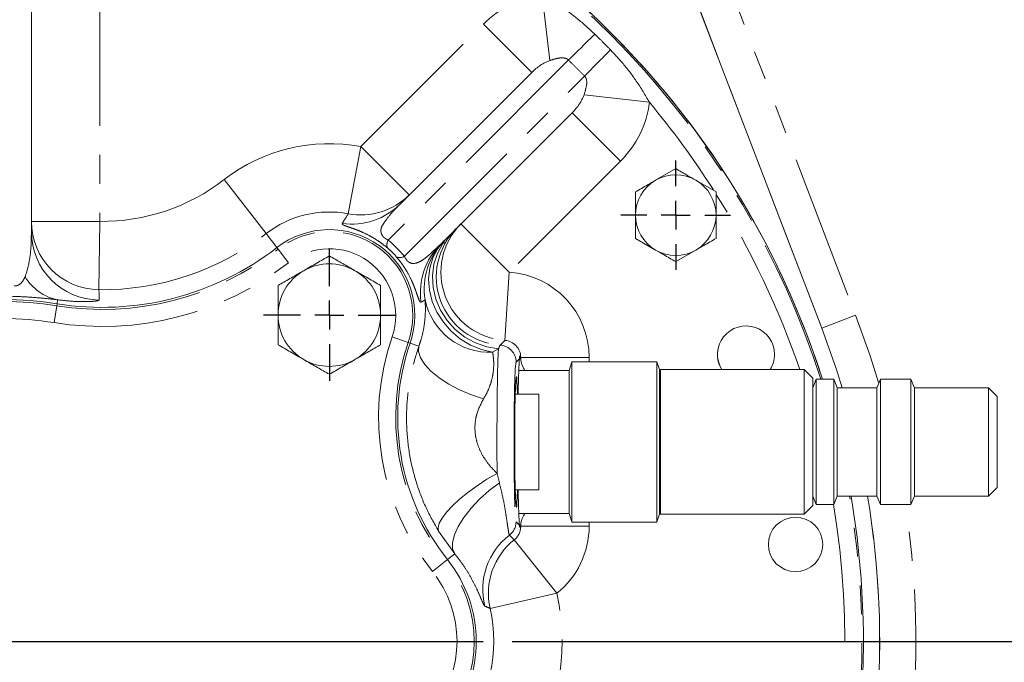
# Model space of a CAD drawing. Units: millimetres. Extents: x 11 to 1180, y 5 to 832.
# Drawn here: x 597 to 640, y 345 to 373 of the extents above; entities that cross this region are included whole.
import ezdxf

# ---------------------------------------------------------------- set-up
doc = ezdxf.new("R2010")
doc.units = ezdxf.units.MM
doc.linetypes.add('PHANTOM', pattern=[12.7, 6.35, -1.27, 1.27, -1.27, 1.27, -1.27])
doc.layers.add('SLD-0', color=7, linetype='Continuous')
doc.styles.add('SLDTEXTSTYLE0', font='TXT', dxfattribs={"width": 0.605})
doc.dimstyles.new('SLDDIMSTYLE2', dxfattribs={"dimtxt": 3, "dimasz": 3.81, "dimexe": 0, "dimexo": 0.0625, "dimgap": 0.75, "dimtad": 0, "dimdec": 1, "dimlfac": 4, "dimrnd": 1e-09, "dimzin": 12, "dimdsep": 46, "dimtxsty": 'SLDTEXTSTYLE0', "dimsah": 1, "dimcen": 0.09, "dimadec": 0, "dimazin": 0, "dimtfac": 1, "dimtdec": 3, "dimtofl": 0, "dimtmove": 0, "dimatfit": 3, "dimfxl": 0, "dimfrac": 2, "dimtolj": 1, "dimtzin": 12, "dimarcsym": 0})

# ---------------------------------------------------------------- blocks, each defined once
blk = doc.blocks.new('*D22')
at = {"layer": 'SLD-0'}
for p, q in [((618.437, 345.448), (786.848, 345.448)), ((783.673, 345.448), (783.673, 269.448)), ((783.673, 179.967), (783.673, 255.968)), ((645.007, 179.967), (786.848, 179.967))]:
    blk.add_line(p, q, dxfattribs=at)
for points in [[(783.673, 345.448), (783.087, 341.638), (784.259, 341.638)], [(783.673, 179.967), (784.259, 183.777), (783.087, 183.777)]]:
    blk.add_solid(points, dxfattribs=at)
at = {"layer": 'SLD-0', "insert": (782.107, 257.555), "char_height": 3, "attachment_point": 1, "rotation": 90, "style": 'SLDTEXTSTYLE0'}
blk.add_mtext('661.9', dxfattribs=at)
blk = doc.blocks.new('*D23')
at = {"layer": 'SLD-0'}
for p, q in [((563.633, 424.228), (759.744, 424.228)), ((756.569, 424.228), (756.569, 391.579)), ((756.569, 345.448), (756.569, 378.098)), ((618.437, 345.448), (759.744, 345.448))]:
    blk.add_line(p, q, dxfattribs=at)
for points in [[(756.569, 424.228), (755.983, 420.418), (757.155, 420.418)], [(756.569, 345.448), (757.155, 349.258), (755.983, 349.258)]]:
    blk.add_solid(points, dxfattribs=at)
at = {"layer": 'SLD-0', "insert": (755.004, 379.685), "char_height": 3, "attachment_point": 1, "rotation": 90, "style": 'SLDTEXTSTYLE0'}
blk.add_mtext('315.1', dxfattribs=at)
blk = doc.blocks.new('*D24')
at = {"layer": 'SLD-0'}
for p, q in [((620.546, 447.353), (771.75, 447.353)), ((768.575, 447.353), (768.575, 403.141)), ((768.575, 345.448), (768.575, 389.661)), ((618.437, 345.448), (771.75, 345.448))]:
    blk.add_line(p, q, dxfattribs=at)
for points in [[(768.575, 447.353), (767.989, 443.543), (769.161, 443.543)], [(768.575, 345.448), (769.161, 349.258), (767.989, 349.258)]]:
    blk.add_solid(points, dxfattribs=at)
at = {"layer": 'SLD-0', "insert": (767.009, 391.248), "char_height": 3, "attachment_point": 1, "rotation": 90, "style": 'SLDTEXTSTYLE0'}
blk.add_mtext('407.6', dxfattribs=at)
blk = doc.blocks.new('*D26')
at = {"layer": 'SLD-0'}
for p, q in [((618.437, 345.448), (774.873, 345.448)), ((771.698, 345.448), (771.698, 310.006)), ((771.698, 261.082), (771.698, 296.525)), ((635.356, 261.082), (774.873, 261.082))]:
    blk.add_line(p, q, dxfattribs=at)
for points in [[(771.698, 345.448), (771.112, 341.638), (772.284, 341.638)], [(771.698, 261.082), (772.284, 264.892), (771.112, 264.892)]]:
    blk.add_solid(points, dxfattribs=at)
at = {"layer": 'SLD-0', "insert": (770.133, 298.112), "char_height": 3, "attachment_point": 1, "rotation": 90, "style": 'SLDTEXTSTYLE0'}
blk.add_mtext('337.5', dxfattribs=at)
blk = doc.blocks.new('SW_CENTERMARKSYMBOL_32')
at = {"layer": 'SLD-0', "color": 0}
for p, q in [((0, 1.27), (0, 2.885)), ((0, 0), (0, 0.635)), ((-1.27, 0), (-2.885, 0)), ((0, 0), (-0.635, 0)), ((0, 0), (0, -0.635)), ((0, 0), (0.635, 0)), ((1.27, 0), (2.885, 0)), ((0, -1.27), (0, -2.885))]:
    blk.add_line(p, q, dxfattribs=at)
blk = doc.blocks.new('SW_CENTERMARKSYMBOL_35')
at = {"layer": 'SLD-0', "color": 0}
for p, q in [((0, 1.27), (0, 2.402)), ((0, 0), (0, 0.635)), ((-1.27, 0), (-2.402, 0)), ((0, 0), (-0.635, 0)), ((0, 0), (0, -0.635)), ((0, 0), (0.635, 0)), ((1.27, 0), (2.402, 0)), ((0, -1.27), (0, -2.402))]:
    blk.add_line(p, q, dxfattribs=at)

msp = doc.modelspace()

# ---------------------------------------------------------------- linework, layer by layer
at = {"color": 8, "linetype": 'PHANTOM', "lineweight": 0}
for p, q in [((626.34792051, 378.43333285), (633.49625784, 359.75564246)), ((632.01414053, 359.1884056), (624.8658032, 377.86609599)), ((600.36318521, 374.41151391), (600.36318521, 363.87438217)), ((620.08564745, 370.92552962), (619.76005809, 373.79030329)), ((611.80916282, 367.15475509), (617.177164, 372.52275627)), ((619.29848435, 370.40143593), (617.177164, 372.52275627)), ((620.90975761, 370.95204902), (613.00906953, 363.05136094)), ((613.71617631, 362.34425416), (621.61686439, 370.24494224)), ((621.59034499, 369.42083208), (624.45511866, 369.09524272)), ((621.0662513, 368.63366897), (623.18757164, 366.51234863)), ((611.25759433, 364.20694148), (611.80916282, 367.15475509)), ((613.93048317, 365.03343475), (611.80916282, 367.15475509)), ((623.18757164, 366.51234863), (618.31613846, 361.64091545)), ((607.65360655, 363.33511182), (605.81567593, 365.70488901)), ((597.36318521, 363.87438217), (600.36318521, 363.87438217)), ((600.36318521, 363.87438217), (600.3275768, 360.8756216)), ((616.19481812, 363.76223579), (618.31613846, 361.64091545)), ((608.1274844, 362.72410675), (607.65360655, 363.33511182)), ((608.18237134, 362.65333704), (608.1274844, 362.72410675)), ((608.64165713, 362.06114657), (608.18237134, 362.65333704)), ((618.31613846, 361.64091545), (618.11677592, 358.64871392)), ((598.48789238, 360.25920255), (598.51567847, 360.43250184)), ((598.35507004, 359.43080167), (598.47371386, 360.17077237)), ((598.47371386, 360.17077237), (598.48789238, 360.25920255)), ((632.01414053, 359.1884056), (633.49625784, 359.75564246)), ((632.01312424, 359.18801664), (632.01414053, 359.1884056)), ((613.17732294, 358.81085983), (613.88571321, 358.56628627)), ((613.88571321, 358.56628627), (613.97036937, 358.53705851)), ((613.97036937, 358.53705851), (614.3530814, 358.4049262)), ((617.84047954, 358.28240686), (617.58603865, 358.13325186)), ((618.11677592, 358.64871392), (617.91328285, 358.44522085)), ((618.76106876, 357.84505402), (618.61318521, 357.69717047)), ((618.8165132, 357.90049847), (618.80651287, 357.89049813)), ((618.8165132, 357.78955295), (618.8165132, 357.90049847)), ((618.8165132, 357.90049847), (621.81548518, 357.90049847)), ((621.81548518, 357.90049847), (621.81548518, 357.71768906)), ((624.94344109, 357.36892776), (624.94344109, 351.02781191)), ((617.7791717, 352.81634675), (617.87947647, 352.40901449)), ((618.61318521, 350.6995692), (618.76106876, 350.55168565)), ((618.80651287, 350.50624154), (618.8165132, 350.4962412)), ((618.8165132, 350.4962412), (618.8165132, 350.60718672)), ((621.81548518, 350.67905061), (621.81548518, 350.4962412)), ((615.9225024, 349.28701406), (615.21694453, 350.2823323)), ((618.8165132, 350.4962412), (621.81548518, 350.4962412)), ((618.53388791, 349.90825075), (620.39819945, 347.5604482)), ((615.60719364, 349.03534463), (615.9225024, 349.28701406)), ((614.95147372, 348.51196982), (615.53719682, 348.97947539)), ((615.53719682, 348.97947539), (615.60719364, 349.03534463)), ((617.47392917, 346.89525934), (620.39819945, 347.5604482))]:
    msp.add_line(p, q, dxfattribs=at)
at = {"color": 7, "linetype": 'Continuous', "lineweight": 15}
for p, q in [((624.86478691, 377.86570704), (632.01312424, 359.18801664)), ((597.36318521, 374.41151391), (597.36318521, 363.41968997)), ((613.52745212, 364.63040371), (619.29848435, 370.40143593)), ((621.0662513, 368.63366897), (615.29521908, 362.86263675)), ((625.61233247, 366.18612379), (624.72888872, 365.67606731)), ((627.37921997, 365.16601082), (626.49577622, 365.67606731)), ((627.37921997, 364.14589785), (627.37921997, 365.16601082)), ((623.84544497, 364.14589785), (623.84544497, 363.12578487)), ((623.84544497, 363.12578487), (624.72888872, 362.61572839)), ((625.61233247, 362.1056719), (626.49577622, 362.61572839)), ((618.80651287, 357.89049813), (618.78448199, 357.96723707)), ((621.05581665, 357.70788949), (620.93585589, 357.33722214)), ((624.78591867, 357.71768906), (621.05581665, 357.71768906)), ((621.05581665, 357.71768906), (621.05581665, 350.67905061)), ((624.78591867, 357.71768906), (624.78591867, 350.67905061)), ((624.8958827, 357.3689278), (624.78591867, 357.70788949)), ((620.93585589, 357.33722214), (618.73153618, 357.33722214)), ((620.93585589, 357.33722214), (620.93585589, 351.05951753)), ((624.8958827, 357.3689278), (624.8958827, 351.02781187)), ((631.23699848, 357.36892776), (624.94344109, 357.36892776)), ((631.6174654, 356.98846079), (631.23699848, 357.36892776)), ((631.23699848, 357.36892776), (631.23699848, 351.02781191)), ((631.6174654, 356.98846079), (631.6174654, 351.40827888)), ((631.76984019, 356.94415352), (631.6174654, 356.57628824)), ((632.54308031, 356.94415352), (631.76984019, 356.94415352)), ((631.76984019, 356.94415352), (631.76984019, 351.45258615)), ((632.69545512, 356.57628824), (632.54308031, 356.94415352)), ((632.54308031, 356.94415352), (632.54308031, 351.45258615)), ((634.43357642, 356.57628824), (632.69545512, 356.57628824)), ((632.69545512, 356.57628824), (632.69545512, 351.82045143)), ((634.5859512, 356.94415352), (634.43357642, 356.57628824)), ((634.43357642, 356.57628824), (634.43357642, 351.82045143)), ((635.9224136, 356.94415352), (634.5859512, 356.94415352)), ((634.5859512, 356.94415352), (634.5859512, 351.45258615)), ((636.0747884, 356.57628824), (635.9224136, 356.94415352)), ((635.9224136, 356.94415352), (635.9224136, 351.45258615)), ((639.31618521, 356.57628824), (636.0747884, 356.57628824)), ((636.0747884, 356.57628824), (636.0747884, 351.82045143)), ((639.69718521, 356.19528824), (639.31618521, 356.57628824)), ((639.31618521, 356.57628824), (639.31618521, 351.82045143)), ((619.61318521, 356.29836983), (618.57450016, 356.29836983)), ((619.61318521, 356.29836983), (619.61318521, 354.19836983)), ((639.69718521, 356.19528824), (639.69718521, 352.20145143)), ((619.61318521, 354.19836983), (619.61318521, 352.09836983)), ((618.57450016, 352.09836983), (619.61318521, 352.09836983)), ((631.6174654, 351.82045143), (631.76984019, 351.45258615)), ((632.54308031, 351.45258615), (632.69545512, 351.82045143)), ((632.69545512, 351.82045143), (634.43357642, 351.82045143)), ((634.43357642, 351.82045143), (634.5859512, 351.45258615)), ((635.9224136, 351.45258615), (636.0747884, 351.82045143)), ((636.0747884, 351.82045143), (639.31618521, 351.82045143)), ((639.31618521, 351.82045143), (639.69718521, 352.20145143)), ((631.23699848, 351.02781191), (631.6174654, 351.40827888)), ((631.76984019, 351.45258615), (632.54308031, 351.45258615)), ((634.5859512, 351.45258615), (635.9224136, 351.45258615)), ((618.73153618, 351.05951753), (620.93585589, 351.05951753)), ((620.93585589, 351.05951753), (621.05581665, 350.68885018)), ((624.78591867, 350.68885018), (624.8958827, 351.02781187)), ((624.94344109, 351.02781191), (631.23699848, 351.02781191)), ((618.78966957, 350.4380043), (618.80651287, 350.50624154)), ((621.05581665, 350.67905061), (624.78591867, 350.67905061))]:
    msp.add_line(p, q, dxfattribs=at)
at = {"color": 8, "linetype": 'PHANTOM', "lineweight": 0, "flags": 128}
for points in [[(617.58603865, 358.13325186), (617.09540467, 358.24609021), (616.61988385, 358.441011), (616.17412383, 358.71201002), (615.77185549, 359.05073959), (615.42547006, 359.44676571), (615.14563735, 359.88788946), (614.94097715, 360.36052276), (614.81779367, 360.8501069), (614.77988138, 361.34156109), (614.8284081, 361.81974687), (614.96187905, 362.26993454), (615.17618288, 362.6782568), (615.46471831, 363.03213598)], [(617.84047954, 358.28240686), (617.32768764, 358.36737576), (616.83115427, 358.54105405), (616.3666225, 358.79793509), (615.94882072, 359.12987423), (615.59099572, 359.52634704), (615.30449268, 359.97478299), (615.09839543, 360.460964), (614.97923848, 360.96947524), (614.95079982, 361.48419392), (615.01398111, 361.98880039), (615.16677913, 362.46729564), (615.40434929, 362.90450855), (615.71915919, 363.28657687)], [(600.3275768, 360.8756216), (600.32820626, 360.71854164), (600.32933992, 360.42090898)], [(614.62500909, 360.43527717), (614.47987892, 360.34516433), (614.4466331, 360.32479585)], [(633.49625784, 359.75564246), (634.13238808, 357.96765059), (634.50928415, 356.75906288)], [(632.90770417, 356.57628824), (632.64085437, 357.42320052), (632.01414053, 359.1884056)], [(614.3530814, 358.4049262), (614.33803058, 358.15848911), (614.42351517, 357.88621896), (614.60651947, 357.59772083), (614.8805875, 357.30317228), (615.23605076, 357.01296432), (615.66036931, 356.73733482), (616.13857417, 356.48600737), (616.65379534, 356.26784823), (617.187857, 356.09055355)], [(615.21694453, 350.2823323), (615.19082712, 350.4347375), (615.2406943, 350.62841972), (615.36508214, 350.85769314), (615.56033905, 351.11582711), (615.820733, 351.39524374), (616.13861974, 351.68774034), (616.50466724, 351.98473026), (616.90812967, 352.27749493), (617.33716278, 352.55743982), (617.7791717, 352.81634675)], [(615.9225024, 349.28701406), (615.83035288, 349.51031861), (615.82557188, 349.79271125), (615.90833087, 350.12406401), (616.0756617, 350.49249294), (616.32156308, 350.8847844), (616.63721577, 351.28686888), (617.01129894, 351.68432569), (617.43039613, 352.06290007), (617.87947647, 352.40901449)], [(618.32028984, 350.10540357), (618.361389, 350.06757705), (618.53388791, 349.90825075)]]:
    msp.add_lwpolyline(points, dxfattribs=at)
at = {"color": 7, "linetype": 'Continuous', "lineweight": 15, "flags": 128}
msp.add_lwpolyline([(632.01312424, 359.18801664), (632.63982034, 357.42286154), (632.90656731, 356.57628824)], dxfattribs=at)
at = {"color": 7, "linetype": 'Continuous', "lineweight": 15}
msp.add_circle((630.86318521, 349.69836983), 1.190625, dxfattribs=at)
for centre, radius, start, end in [((596.11339303, 345.44845014), 37.72499999, 17.741544694, 93.423651095), ((596.11318521, 345.44836983), 37.725, 17.741672741, 69.597738927), ((625.61233247, 364.14589785), 1.7668875, 120, 180), ((625.61233247, 364.14589785), 1.7668875, 60, 120), ((625.61233247, 364.14589785), 1.7668875, 0, 60), ((625.61233247, 364.14589785), 1.7668875, 180, 240), ((625.61233247, 364.14589785), 1.7668875, 300, 0), ((610.42568521, 359.76086983), 3.75, 340.952634666, 127.796120378), ((600.46681503, 372.60156315), 12.5, 260.890962631, 307.796120378), ((625.61233247, 364.14589785), 1.7668875, 240, 300), ((610.42568521, 359.76086983), 2.25, 60, 120), ((610.42568521, 359.76086983), 2.25, 120, 180), ((610.42568521, 359.76086983), 2.25, 0, 60), ((596.11318521, 345.44836983), 15, 80.890962631, 99.109037369), ((610.42568521, 359.76086983), 2.25, 180, 240), ((610.42568521, 359.76086983), 2.25, 300, 0), ((628.69059021, 358.03660983), 1.250375, 0, 212.275134453), ((628.69059021, 358.03660983), 1.25, 0, 212.285990931), ((623.42286049, 355.27356166), 10, 160.952634666, 218.595755768), ((628.69065984, 358.03668547), 1.250375, 158.374904679, 212.279233925), ((628.69059021, 358.03660983), 1.25, 327.714009069, 0), ((628.69059021, 358.03660983), 1.250375, 327.724865547, 0), ((610.42568521, 359.76086983), 2.25, 240, 300), ((624.94344109, 357.32136937), 0.04755839, 90, 180), ((596.11339303, 345.44845014), 37.72499999, 311.642523428, 9.724252262), ((596.11318521, 345.44836983), 37.725, 311.673377836, 9.724376), ((596.11310937, 345.44834053), 38.43942985, 313.661352707, 9.541978232), ((624.94344109, 351.0753703), 0.04755839, 180, 270), ((611.11318521, 345.44836983), 5.75, 321.404244232, 38.595755768)]:
    msp.add_arc(centre, radius, start, end, dxfattribs=at)
at = {"color": 8, "linetype": 'PHANTOM', "lineweight": 0}
for centre, radius, start, end in [((596.11318521, 345.44836983), 37.66098504, 17.772834496, 68.748484089), ((503.26219647, 491.87501423), 168.71073516, 314.2134190164, 314.7626285453), ((742.5398296, 252.5973811), 168.71073516, 135.2373714547, 135.7865809836), ((596.11318521, 345.44836983), 36.91124205, 32.448080074, 39.839670005), ((610.42568521, 359.76086983), 7.52220377, 79.401874701, 127.796120378), ((600.46681503, 372.60156315), 8.72779623, 269.319680356, 307.796120378), ((611.81068536, 367.15356206), 2.99807981, 259.369080711, 314.995547256), ((596.11318521, 345.44836983), 36.91124205, 18.841541113, 32.038066934), ((611.4078019, 366.75036301), 2.99785665, 261.98128487, 314.995822909), ((610.42568521, 359.76086983), 4.52323179, 79.401874701, 127.796120378), ((600.36267806, 363.8749091), 2.9994929, 180.010065431, 269.329486686), ((618.1140114, 361.43861876), 3.00012049, 135.03460315, 266.16365507), ((618.31758939, 361.64214375), 3.00015802, 135.036180322, 266.162077898), ((600.36263661, 363.4201756), 2.99945144, 180.009276649, 269.363950714), ((600.46681503, 372.60156315), 11.72676821, 269.319680356, 307.796120378), ((610.42568521, 359.76086983), 3.66044037, 340.952634666, 127.796120378), ((613.3451726, 362.84358351), 0.39514141, 148.275826259, 199.980044916), ((617.58475359, 360.91241859), 2.99795788, 135.00429587, 189.157880507), ((600.46681503, 372.60156315), 12.58955963, 260.890962631, 307.796120378), ((610.42568521, 359.76086983), 2.91101859, 340.952634666, 127.796120378), ((617.41517838, 360.74298653), 2.99785665, 135.004177091, 188.01871513), ((613.50839888, 362.68035722), 0.39514141, 250.019955084, 301.724173741), ((600.46681503, 372.60156315), 13.33898141, 260.890962631, 307.796120378), ((598.95475693, 362.57637871), 2.18837793, 211.489053687, 258.425551218), ((617.45502143, 361.02008477), 2.88980445, 191.675541416, 272.598552331), ((596.11318521, 345.44836983), 14.91044037, 80.890962631, 99.109037369), ((596.11318521, 345.44836983), 14.16101859, 80.890962631, 99.109037369), ((623.42286049, 355.27356166), 10.83898141, 160.952634666, 218.595755768), ((623.42286049, 355.27356166), 10.08955963, 160.952634666, 218.595755768), ((617.86282871, 357.69656231), 0.75035674, 0.046438157, 86.144511616), ((596.11318521, 345.44836983), 37.66098504, 311.570516669, 9.741066167), ((596.11310937, 345.44834053), 38.44051803, 313.727009381, 9.541705591), ((596.11318521, 345.44836983), 36.91124205, 320.582398562, 9.361693624), ((596.11310937, 345.44834053), 40.02747403, 317.806337304, 8.627106823), ((617.86287923, 350.70015977), 0.75030621, 307.562892992, 359.954902132), ((620.15077442, 347.72670968), 3.00147604, 127.579486652, 194.113923966), ((620.40119598, 347.55839858), 3.00144042, 128.472380608, 192.764269084), ((611.11318521, 345.44836983), 5.66044037, 321.404244232, 38.595755768), ((611.11318521, 345.44836983), 4.91101859, 321.404244232, 38.595755768), ((611.11318521, 345.44836983), 9.52220377, 322.325573781, 12.815108239), ((611.11318521, 345.44836983), 6.52323179, 322.325573781, 12.815108239)]:
    msp.add_arc(centre, radius, start, end, dxfattribs=at)
for centre, major_axis, ratio, start_param, end_param in [((619.82881443, 369.87110584), (2.92058193, 2.92058193), 0.9079185234, 0.8510542547, 1.5707963268), ((619.82881443, 369.87110584), (0.99459589, 0.99459589), 0.5332116193, 0.8510542547, 1.5707963268), ((620.53592121, 369.16399906), (0.99459589, 0.99459589), 0.5332116193, 4.7123889804, 5.4321310524), ((620.53592121, 369.16399906), (-2.92058193, -2.92058193), 0.9079185234, 1.5707963268, 2.2905383989), ((608.76145664, 358.09664127), (4.61477352, 4.61477352), 0.9983900324, 6.2063728727, 6.3599977416), ((618.06419971, 357.89792796), (-2.65346805, -2.65346805), 0.999315002, 2.3565371065, 3.8601221962), ((617.86584135, 354.19836983), (0, 4.25), 0.0215648766, 0.2803816824, 1.9020004056), ((618.06419971, 357.89792796), (0.53360081, 0.53360081), 0.993870473, 5.4981297601, 7.0017148498), ((618.61558434, 354.19836983), (0, 3.5), 0.0261859216, 0.0261799389, 3.1154127147), ((618.06419971, 350.49881171), (0.53360081, -0.53360081), 0.993870473, 6.1689772678, 7.0682408542), ((618.06419971, 350.49881171), (2.65346805, -2.65346805), 0.999315002, 6.1689772678, 7.0682408542)]:
    msp.add_ellipse(centre, major_axis=major_axis, ratio=ratio, start_param=start_param, end_param=end_param, dxfattribs=at)
at = {"color": 7, "linetype": 'Continuous', "lineweight": 15}
for centre, major_axis, start_param, end_param in [((618.78630693, 354.19836983), (0, 3.7719), 0.2583885819, 0.9803298364), ((618.78630693, 354.19836983), (0, 3.7719), 5.9723833978, 6.0771566029), ((618.62591816, 354.19836983), (0, 2.875), 5.5313473086, 10.1766159593), ((618.78630693, 354.19836983), (0, 3.7719), 2.1612628172, 2.8832040717), ((618.78630693, 354.19836983), (0, 3.7719), 3.3476213579, 3.452394563)]:
    msp.add_ellipse(centre, major_axis=major_axis, ratio=0.0261859216, start_param=start_param, end_param=end_param, dxfattribs=at)
for points, knots in [([(602.59593894, 305.56256511), (603.76139534, 305.57581052), (606.00292265, 305.60128546), (609.22782023, 305.79117959), (612.17164414, 306.05624171), (614.8265914, 306.3805332), (617.05067549, 306.71686968), (618.88326775, 307.03926037), (620.37423279, 307.33152672), (621.73389377, 307.62322182), (622.99671694, 307.91616247), (624.22939536, 308.22278884), (625.42960182, 308.54172393), (626.59154117, 308.87037035), (627.65698708, 309.18894533), (628.61336495, 309.48915185), (629.49800208, 309.77861246), (630.40754857, 310.08780793), (631.43721626, 310.45261776), (632.69997042, 310.92163305), (634.20564397, 311.5132008), (635.93284657, 312.23754702), (637.75158372, 313.05475621), (639.58574577, 313.93720329), (641.96702262, 315.160747), (644.85862948, 316.79119185), (647.76039533, 318.63266379), (650.0989301, 320.25696611), (651.86379518, 321.56270163), (653.4540268, 322.80870895), (654.862908, 323.97061355), (656.10050307, 325.03874251), (657.28267721, 326.10074425), (658.52540629, 327.26323992), (659.93319849, 328.64357289), (661.49825393, 330.26335346), (663.17997669, 332.11356899), (664.88899829, 334.12446216), (666.80884295, 336.54580625), (668.83308386, 339.32722278), (670.90130157, 342.47580021), (672.7679989, 345.62540674), (674.45279284, 348.78337168), (675.97007753, 351.95722628), (677.3307952, 355.15425315), (678.54798675, 358.39724139), (679.62845189, 361.71087153), (680.56938374, 365.10592193), (681.36075127, 368.57318074), (681.99216413, 372.09945807), (682.45415534, 375.67046676), (682.7383533, 379.27408572), (682.83649553, 382.90045292), (682.74036743, 386.53041882), (682.43075326, 390.30360042), (681.86999853, 394.20135406), (681.19378626, 397.36963473), (680.5871544, 399.66000381), (680.18356857, 401.03322641), (679.8070579, 402.20913923), (679.41658638, 403.34832886), (678.95136029, 404.61516083), (678.34515484, 406.13264439), (677.61724349, 407.79183372), (676.79212938, 409.50208449), (675.88393422, 411.21767717), (674.92832086, 412.86475178), (673.9141712, 414.46917893), (672.83125955, 416.04744542), (671.61198758, 417.67840759), (670.49519475, 419.04421684), (669.56932774, 420.10130184), (668.9238519, 420.80695028), (668.37200205, 421.38842526), (667.9205202, 421.84995771), (667.5582119, 422.21165162), (667.19487205, 422.56769158), (666.75015865, 422.9941293), (666.15563439, 423.54723601), (665.42138133, 424.20506796), (664.58129762, 424.92455291), (663.68446777, 425.65580791), (662.78170536, 426.35658663), (661.39437044, 427.3827815), (659.51737389, 428.65449399), (657.58020353, 429.81164825), (656.12323104, 430.60888146), (655.13112314, 431.12434861), (654.12916031, 431.61811332), (653.15441752, 432.07338682), (652.25426393, 432.47272292), (651.4666093, 432.80643987), (650.78636051, 433.08337872), (650.14320323, 433.33622542), (649.38055538, 433.62559601), (648.40913964, 433.97667143), (647.19149043, 434.38877275), (645.80289176, 434.82263143), (644.30868839, 435.24746877), (642.30586285, 435.76077851), (639.86108395, 436.29219507), (637.36489751, 436.71822834), (635.28462719, 437.00414814), (633.54032946, 437.20339393), (631.67366715, 437.37301302), (629.65222181, 437.50618748), (627.47838968, 437.59794834), (625.97682107, 437.60985174), (625.20194623, 437.61599441)], [0, 0, 0, 0, 0.0162159424, 0.0311881918, 0.0448500023, 0.0571711657, 0.0681497662, 0.0758456866, 0.0827424141, 0.088979729, 0.0948685783, 0.10043461, 0.1062769043, 0.1117401879, 0.1168013682, 0.1213154283, 0.1252733948, 0.1293522975, 0.1342452208, 0.1399393333, 0.1473931119, 0.1558478954, 0.1648629506, 0.1738336543, 0.1827554399, 0.2001376604, 0.2173365045, 0.2274779361, 0.2369951082, 0.2456327085, 0.2534143349, 0.2603598814, 0.2664866895, 0.2736364531, 0.2819604092, 0.2914361508, 0.3020402034, 0.3133723954, 0.3244635356, 0.3405792794, 0.3561005757, 0.3710922065, 0.3857847811, 0.4002293584, 0.414442243, 0.4286224165, 0.4429996427, 0.4575864215, 0.4723966665, 0.4874112206, 0.5026158454, 0.5180300426, 0.5336761801, 0.5495776467, 0.5656932943, 0.5839984451, 0.6026262257, 0.6100293942, 0.6168080099, 0.622604588, 0.627404685, 0.6338785924, 0.6418901179, 0.6509152824, 0.6601997095, 0.6697536352, 0.6796948705, 0.6887299014, 0.6984602752, 0.7089136637, 0.7201215191, 0.7259341916, 0.7309719615, 0.7352098104, 0.738633885, 0.741232739, 0.7433645829, 0.7467469395, 0.7510805745, 0.7563827477, 0.7626108378, 0.7689568751, 0.775168234, 0.7812412921, 0.7971971697, 0.8124910881, 0.8186814967, 0.824919405, 0.8312049806, 0.8374282467, 0.8430191893, 0.8478012422, 0.851865803, 0.8554290933, 0.8594893491, 0.8656801767, 0.8729448973, 0.8813190534, 0.890414611, 0.899383027, 0.916544479, 0.9330704542, 0.9425729704, 0.9523623629, 0.9630065024, 0.9745038759, 0.9868428889, 1, 1, 1, 1]), ([(625.20194924, 428.09099441), (625.80891333, 428.08710789), (627.01477315, 428.07938651), (628.79937104, 428.01529039), (630.52553524, 427.9134524), (632.13814836, 427.77699151), (633.58753093, 427.61954821), (634.85418783, 427.45404223), (635.93574349, 427.29137781), (636.9367237, 427.1238668), (637.95580994, 426.93625423), (639.10099603, 426.70291086), (640.26252909, 426.43979867), (641.41964618, 426.15098133), (642.51393892, 425.85293011), (643.56589084, 425.54123734), (644.58857018, 425.21468147), (645.53521595, 424.88987883), (646.38677959, 424.57739892), (647.12205186, 424.29301635), (647.85942112, 423.99423627), (648.70258259, 423.63426803), (649.65904598, 423.2002138), (650.6682684, 422.71079544), (651.67991314, 422.18636423), (652.63380296, 421.65883467), (653.53344538, 421.13075685), (654.39098649, 420.59893331), (655.25320401, 420.03389438), (656.12864267, 419.4268963), (657.01640234, 418.77468118), (657.91328119, 418.07546361), (658.77993948, 417.35738335), (659.49981793, 416.72479046), (660.04725924, 416.22177217), (660.43168554, 415.85762678), (660.75327599, 415.5452912), (661.07068617, 415.23036636), (661.44137727, 414.85366632), (661.90396981, 414.36862109), (662.43842612, 413.78598534), (663.03759643, 413.10296309), (663.64333575, 412.37679007), (664.21743415, 411.65205616), (664.71837626, 410.98959256), (665.1904653, 410.33849466), (665.67763763, 409.63715529), (666.2148696, 408.82448671), (666.80049296, 407.88624371), (667.42533421, 406.81707674), (668.06744302, 405.63298875), (668.66435719, 404.43751556), (669.16853175, 403.34362749), (669.55397856, 402.44834025), (669.83513573, 401.75809625), (670.04679663, 401.21641669), (670.25311084, 400.67034547), (670.50893292, 399.96384594), (670.83015141, 399.01936003), (671.16976827, 397.93449178), (671.48747315, 396.82038885), (671.773499, 395.71934353), (672.02456604, 394.65182843), (672.24764351, 393.59793805), (672.44407229, 392.56549484), (672.67961196, 391.1710408), (672.93313081, 389.32230236), (673.15331763, 386.98423459), (673.27511299, 384.53046459), (673.28985674, 382.05955317), (673.19731667, 379.45140734), (672.97913297, 376.71463556), (672.6092403, 373.7960712), (672.09364858, 370.8230865), (671.45394571, 367.94272899), (670.70885289, 365.1640321), (669.88162146, 362.50716254), (668.90729538, 359.77766633), (667.78916681, 357.0194841), (666.45647192, 354.09794053), (664.92713905, 351.12257416), (663.2189248, 348.16878824), (661.479652, 345.46241373), (659.84322248, 343.1479591), (658.33832478, 341.18101348), (656.94300211, 339.47201874), (655.47950161, 337.78991747), (653.88646365, 336.07616976), (652.13711954, 334.32188727), (650.22086623, 332.53855411), (648.12675296, 330.73904903), (645.84367649, 328.93775589), (643.4033226, 327.18168313), (641.01362745, 325.6215898), (638.75787247, 324.27711727), (636.67722521, 323.13666243), (634.63212141, 322.10685844), (632.62929815, 321.18146569), (630.67960858, 320.35589551), (629.09680316, 319.74235365), (627.90706303, 319.31064615), (627.12882111, 319.03953604), (626.47182093, 318.81866684), (625.93867466, 318.644734), (625.49789282, 318.50435226), (625.06291662, 318.36861796), (624.52059556, 318.20332312), (623.80442947, 317.99218032), (622.90079522, 317.73738456), (621.82056276, 317.44934946), (620.57380597, 317.13901647), (619.05134243, 316.79011687), (617.26769953, 316.42419212), (615.22138644, 316.06145259), (613.0288126, 315.73801311), (610.67786643, 315.46455834), (608.15352143, 315.25472659), (605.43677404, 315.11392646), (603.56496003, 315.09657599), (602.59257349, 315.08756262)], [0, 0, 0, 0, 0.0122020696, 0.0242419374, 0.0361377864, 0.0473531528, 0.0572790917, 0.0659890196, 0.0735701149, 0.0797508147, 0.086888777, 0.0949535349, 0.1039096171, 0.1115455242, 0.1196746463, 0.1274406138, 0.134324201, 0.1419753877, 0.1482420887, 0.1531880067, 0.1583911017, 0.1648124153, 0.1722648542, 0.1802223904, 0.1880955552, 0.1958872195, 0.2027775621, 0.209634514, 0.2166744977, 0.2239360924, 0.231410335, 0.2390884053, 0.2469555332, 0.2540597876, 0.2582595383, 0.2617575976, 0.2645660109, 0.2671278488, 0.270579295, 0.2749649022, 0.2802653684, 0.2860009269, 0.2925791693, 0.2984436937, 0.3036135935, 0.3082620768, 0.3134864986, 0.3194814272, 0.3262286145, 0.3337090307, 0.3419034536, 0.3503509021, 0.3573567759, 0.3629793305, 0.3672451143, 0.3701729449, 0.3729176457, 0.3771422712, 0.3828355891, 0.3896008375, 0.395978887, 0.4018345745, 0.4080771177, 0.4136182936, 0.4189893349, 0.4246685684, 0.4357772674, 0.4478899143, 0.4605113976, 0.4727280155, 0.4845351775, 0.4987378357, 0.5124406027, 0.5265941616, 0.541446995, 0.5538464375, 0.5667178916, 0.5800754298, 0.5939350684, 0.6077854832, 0.6243357385, 0.6400380668, 0.6548857808, 0.6688680751, 0.679421735, 0.6894397593, 0.6997688059, 0.7107856247, 0.7225144196, 0.734983568, 0.7482258455, 0.7622783465, 0.7771805512, 0.7922074201, 0.8043737868, 0.8162081139, 0.8277017563, 0.8388442289, 0.8496232725, 0.8599529109, 0.8648430763, 0.8690783894, 0.8726465887, 0.875537483, 0.877742913, 0.8798016299, 0.8825912747, 0.8865271877, 0.8913848255, 0.8971804793, 0.903933107, 0.9114315299, 0.9216096247, 0.9324916977, 0.9441284551, 0.9565947077, 0.9699831538, 0.9844065824, 1, 1, 1, 1]), ([(626.49577622, 365.67606731), (626.37954659, 365.74317251), (626.08184685, 365.91504954), (625.79014589, 366.08346317), (625.61233247, 366.18612379)], [0, 0, 0, 0, 0.3904256703, 1, 1, 1, 1]), ([(624.72888872, 365.67606731), (624.61265909, 365.6089621), (624.31495935, 365.43708508), (624.02325839, 365.26867145), (623.84544497, 365.16601082)], [0, 0, 0, 0, 0.3904256703, 1, 1, 1, 1]), ([(623.84544497, 365.16601082), (623.84544497, 365.11364265), (623.84544497, 364.77978684), (623.84544497, 364.43586911), (623.84544497, 364.14589785)], [0, 0, 0, 0, 0.1568586311, 1, 1, 1, 1]), ([(627.37921997, 363.12578487), (627.37921997, 363.17815304), (627.37921997, 363.51200885), (627.37921997, 363.85592658), (627.37921997, 364.14589785)], [0, 0, 0, 0, 0.1568586311, 1, 1, 1, 1]), ([(626.49577622, 362.61572839), (626.61200584, 362.68283359), (626.90970558, 362.85471061), (627.20140654, 363.02312425), (627.37921997, 363.12578487)], [0, 0, 0, 0, 0.3904256703, 1, 1, 1, 1]), ([(624.72888872, 362.61572839), (624.84511834, 362.54862318), (625.14281808, 362.37674616), (625.43451904, 362.20833253), (625.61233247, 362.1056719)], [0, 0, 0, 0, 0.3904256703, 1, 1, 1, 1]), ([(610.42568521, 362.35894605), (610.24298026, 362.2534613), (609.87422053, 362.04055777), (609.49301794, 361.82047035), (609.30068521, 361.70942699)], [0, 0, 0, 0, 0.4954579635, 1, 1, 1, 1]), ([(611.55068521, 361.70942699), (611.52401908, 361.72482269), (611.3220793, 361.84141267), (610.94133201, 362.06123722), (610.5986143, 362.25910539), (610.42568521, 362.35894605)], [0, 0, 0, 0, 0.0700900317, 0.5307844344, 1, 1, 1, 1]), ([(609.30068521, 361.70942699), (609.27401908, 361.6940313), (609.0720793, 361.57744131), (608.69133201, 361.35761676), (608.3486143, 361.1597486), (608.17568521, 361.05990794)], [0, 0, 0, 0, 0.0700900317, 0.5307844344, 1, 1, 1, 1]), ([(612.67568521, 361.05990794), (612.49298026, 361.16539269), (612.12422053, 361.37829622), (611.74301794, 361.59838364), (611.55068521, 361.70942699)], [0, 0, 0, 0, 0.4954579635, 1, 1, 1, 1]), ([(608.17568521, 361.05990794), (608.17568521, 360.97688284), (608.17568521, 360.5540463), (608.17568521, 360.11428379), (608.17568521, 359.76086983)], [0, 0, 0, 0, 0.1963527016, 1, 1, 1, 1]), ([(612.67568521, 359.76086983), (612.67568521, 360.11428379), (612.67568521, 360.5540463), (612.67568521, 360.97688284), (612.67568521, 361.05990794)], [0, 0, 0, 0, 0.8036472981, 1, 1, 1, 1]), ([(608.17568521, 359.76086983), (608.17568521, 359.66401852), (608.17568521, 359.2245123), (608.17568521, 358.79595245), (608.17568521, 358.46183173)], [0, 0, 0, 0, 0.2203639245, 1, 1, 1, 1]), ([(612.67568521, 358.46183173), (612.67568521, 358.79595245), (612.67568521, 359.2245123), (612.67568521, 359.66401852), (612.67568521, 359.76086983)], [0, 0, 0, 0, 0.7796360767, 1, 1, 1, 1]), ([(608.17568521, 358.46183173), (608.35839015, 358.35634698), (608.72714988, 358.14344345), (609.10835248, 357.92335603), (609.30068521, 357.81231268)], [0, 0, 0, 0, 0.4954579635, 1, 1, 1, 1]), ([(611.55068521, 357.81231268), (611.57735133, 357.82770837), (611.77929111, 357.94429836), (612.1600384, 358.16412291), (612.50275611, 358.36199107), (612.67568521, 358.46183173)], [0, 0, 0, 0, 0.0700900317, 0.5307844344, 1, 1, 1, 1]), ([(618.78086984, 357.9604045), (618.77663951, 357.95911918), (618.76827415, 357.95657749), (618.76345224, 357.88194507), (618.76106876, 357.84505402)], [0, 0, 0, 0, 0.5056967296, 1, 1, 1, 1]), ([(609.30068521, 357.81231268), (609.32735133, 357.79691698), (609.52929111, 357.680327), (609.9100384, 357.46050245), (610.25275611, 357.26263428), (610.42568521, 357.16279362)], [0, 0, 0, 0, 0.0700900317, 0.5307844344, 1, 1, 1, 1]), ([(610.42568521, 357.16279362), (610.60839015, 357.26827837), (610.97714988, 357.4811819), (611.35835248, 357.70126932), (611.55068521, 357.81231268)], [0, 0, 0, 0, 0.49545796348, 1, 1, 1, 1]), ([(618.99618808, 357.33722214), (618.97654569, 357.37195247), (618.86660734, 357.56633789), (618.83910323, 357.68889379), (618.8165132, 357.78955295)], [0, 0, 0, 0, 0.1786673382, 1, 1, 1, 1]), ([(618.8165132, 350.60718672), (618.82968622, 350.66597512), (618.85604869, 350.78362527), (618.92162874, 350.93726004), (618.98847458, 351.04876012), (618.99492379, 351.05951753)], [0, 0, 0, 0, 0.4743468571, 0.9492855313, 1, 1, 1, 1]), ([(618.76106876, 350.55168565), (618.76371926, 350.50411632), (618.76784702, 350.43003437), (618.77775334, 350.43744778), (618.78129863, 350.44010091)], [0, 0, 0, 0, 0.64211757334, 1, 1, 1, 1])]:
    msp.add_open_spline(points, degree=3, knots=knots, dxfattribs=at)
at = {"color": 8, "linetype": 'PHANTOM', "lineweight": 0}
for points, knots in [([(619.76005809, 373.79030329), (620.02141653, 373.63984588), (620.55360778, 373.33347689), (621.32756677, 372.76486601), (621.81031163, 372.3190616), (622.06344389, 372.08529945)], [0, 0, 0, 0, 0.3145993602, 0.6406030948, 1, 1, 1, 1]), ([(622.75011482, 371.39862852), (622.9220731, 371.21511949), (623.32838357, 370.78151642), (623.91520219, 370.02074049), (624.2715557, 369.40989715), (624.45511866, 369.09524272)], [0, 0, 0, 0, 0.2624223273, 0.6200628355, 1, 1, 1, 1]), ([(620.90975761, 370.95204902), (620.89647121, 370.96403784), (620.86598235, 370.9915491), (620.79537615, 371.02519226), (620.62009894, 371.06005643), (620.38870266, 371.02332613), (620.18180025, 370.95655831), (620.08564745, 370.92552962)], [0, 0, 0, 0, 0.047603997, 0.109238882, 0.2230680038, 0.6389400269, 1, 1, 1, 1]), ([(621.59034499, 369.42083208), (621.6313777, 369.55176204), (621.7009608, 369.77379251), (621.72270882, 370.01803171), (621.67698763, 370.16041201), (621.64939338, 370.21009848), (621.62600635, 370.23514973), (621.61686439, 370.24494224)], [0, 0, 0, 0, 0.4965689881, 0.842079586, 0.9085177451, 0.9642396917, 1, 1, 1, 1]), ([(613.52745212, 364.63040371), (613.40874284, 364.50982539), (613.15316568, 364.25022424), (612.88618728, 363.90696075), (612.69777641, 363.62092248), (612.66879361, 363.42366098), (612.73391406, 363.26502321), (612.79442599, 363.1924702), (612.84754885, 363.1462268), (612.89231815, 363.11400836), (612.94572774, 363.08168276), (612.98375424, 363.06269298), (613.00625219, 363.05262208), (613.00906953, 363.05136094)], [0, 0, 0, 0, 0.26796828317, 0.57692687154, 0.73306448731, 0.88788539984, 0.93203261731, 0.95425843731, 0.96422273742, 0.9742545913, 0.98336769695, 0.99791719581, 1, 1, 1, 1]), ([(610.98961123, 363.78181773), (611.0583657, 363.89286915), (611.14675699, 364.03563774), (611.23744686, 364.17580272), (611.25759433, 364.20694148)], [0, 0, 0, 0, 0.7778421281, 1, 1, 1, 1]), ([(612.97381408, 362.70856652), (612.8923428, 362.77513025), (612.76020223, 362.88309184), (612.5152054, 363.05327884), (612.31484444, 363.17453213), (612.03327961, 363.3257465), (611.78008192, 363.4383849), (611.55134076, 363.52757852), (611.35061502, 363.59826484), (611.18459612, 363.65581085), (611.05514492, 363.70513262), (610.98304851, 363.7480687), (610.98742336, 363.77056656), (610.98961123, 363.78181773)], [0, 0, 0, 0, 0.0434294301, 0.0704394121, 0.1219658534, 0.14733094, 0.2373249458, 0.3093934011, 0.3815995445, 0.5093556202, 0.637270531, 0.8185991098, 1, 1, 1, 1]), ([(597.0886396, 361.43331088), (597.15012761, 361.63155623), (597.34935151, 362.27387993), (597.35753054, 362.95132797), (597.36318521, 363.41968997)], [0, 0, 0, 0, 0.3086377572, 1, 1, 1, 1]), ([(613.37338189, 362.30899871), (613.30194063, 362.38912161), (613.17582179, 362.53056657), (613.03490651, 362.65473466), (612.97381408, 362.70856652)], [0, 0, 0, 0, 0.56645986169, 1, 1, 1, 1]), ([(613.71617631, 362.34425416), (613.72449822, 362.32633115), (613.73989765, 362.29316519), (613.77012475, 362.24093588), (613.80162485, 362.1951667), (613.83744209, 362.15138838), (613.88812373, 362.1016845), (613.99800576, 362.02902756), (614.19674285, 362.01504069), (614.46041002, 362.12115603), (614.83508288, 362.42553409), (615.11406048, 362.69054661), (615.29521908, 362.86263675)], [0, 0, 0, 0, 0.0128776951, 0.023829759, 0.032986211, 0.042129908, 0.0560576497, 0.0824104836, 0.1726654217, 0.3868953681, 0.6018706472, 1, 1, 1, 1]), ([(614.4466331, 360.32479585), (614.43121851, 360.3228265), (614.40042086, 360.31889182), (614.33008321, 360.4870547), (614.24125408, 360.75102881), (614.15047253, 360.9972836), (614.04674455, 361.24659038), (613.89808748, 361.55440664), (613.70952574, 361.86286034), (613.547308, 362.09629125), (613.43846434, 362.22940444), (613.37338189, 362.30899871)], [0, 0, 0, 0, 0.2574437936, 0.5143609365, 0.6631897452, 0.7304682555, 0.7975646674, 0.8839350105, 0.9289332873, 0.957506067, 1, 1, 1, 1]), ([(596.61318521, 361.04739352), (596.62663507, 361.04598797), (596.65352991, 361.04317739), (596.69964995, 361.04654699), (596.75855605, 361.06023907), (596.87231032, 361.11569669), (596.989282, 361.24351948), (597.05208109, 361.36347737), (597.0886396, 361.43331088)], [0, 0, 0, 0, 0.0343988571, 0.0687852174, 0.1188878732, 0.213666007, 0.5422354468, 1, 1, 1, 1]), ([(598.51567847, 360.43250184), (598.35048918, 360.45150169), (598.0322109, 360.48810963), (597.39258118, 360.54452817), (596.85535939, 360.57414746), (596.58096434, 360.58274385), (596.53052645, 360.58432399)], [0, 0, 0, 0, 0.3467564714, 0.668112647, 0.9389941709, 1, 1, 1, 1]), ([(600.32933992, 360.42090898), (600.32150866, 360.41278751), (600.30578372, 360.39647982), (600.17514742, 360.37389463), (599.95836762, 360.35541574), (599.62847151, 360.34895799), (599.18156522, 360.3588157), (598.74005352, 360.40767279), (598.51567847, 360.43250184)], [0, 0, 0, 0, 0.1594066499, 0.320084021, 0.4852881278, 0.6524526245, 0.8233773614, 1, 1, 1, 1]), ([(614.3530814, 358.4049262), (614.38779182, 358.50622366), (614.49869909, 358.82989087), (614.59187942, 359.30614991), (614.63643898, 359.78389419), (614.63779192, 360.16970382), (614.62928826, 360.34637407), (614.62500909, 360.43527717)], [0, 0, 0, 0, 0.0974899004, 0.3115012415, 0.5331256786, 0.7650618888, 1, 1, 1, 1]), ([(615.21694453, 350.2823323), (615.0242064, 350.62168493), (614.63866192, 351.30051031), (614.22148659, 352.41245941), (613.92806505, 353.59257234), (613.79202137, 354.82888528), (613.82040769, 356.07483644), (614.00036693, 357.28290916), (614.23549829, 358.03088354), (614.3530814, 358.4049262)], [0, 0, 0, 0, 0.139168085, 0.2783854369, 0.4175691393, 0.5653947097, 0.7132228469, 0.8565901541, 1, 1, 1, 1]), ([(617.91328285, 358.44522085), (617.90781773, 358.43685833), (617.89527806, 358.41767059), (617.86024453, 358.33119442), (617.84047954, 358.28240686)], [0, 0, 0, 0, 0.4358265665, 1, 1, 1, 1]), ([(617.58603865, 358.13325186), (617.59987979, 358.04136723), (617.62754988, 357.857679), (617.63837344, 357.50015407), (617.59654127, 357.12036453), (617.50576547, 356.75704162), (617.36892661, 356.40758035), (617.24552318, 356.19151873), (617.187857, 356.09055355)], [0, 0, 0, 0, 0.20946088732, 0.41873709889, 0.57886850026, 0.73884228007, 0.87796149721, 1, 1, 1, 1]), ([(617.187857, 356.09055355), (617.07298584, 355.87159739), (616.91894212, 355.57797431), (616.80299944, 355.02666201), (616.79957781, 354.58969597), (616.91197162, 354.10144258), (617.07862231, 353.7033025), (617.26322695, 353.41047724), (617.49126, 353.10871119), (617.64726123, 352.9502973), (617.7791717, 352.81634675)], [0, 0, 0, 0, 0.2129753818, 0.2856027875, 0.4687215844, 0.5629111562, 0.6893504437, 0.8160596626, 0.8444649619, 1, 1, 1, 1]), ([(617.87947647, 352.40901449), (617.94863975, 352.1237211), (618.06443372, 351.64607963), (618.15396787, 351.0992366), (618.21537677, 350.69294287), (618.26094259, 350.38069903), (618.29646255, 350.16214873), (618.31225463, 350.12453958), (618.32028984, 350.10540357)], [0, 0, 0, 0, 0.2201060731, 0.3685041084, 0.5169351294, 0.676061797, 0.8351760864, 1, 1, 1, 1]), ([(617.23990459, 346.99479764), (617.22477353, 347.01192096), (617.19524622, 347.04533604), (617.10998327, 347.24651965), (616.98502608, 347.54013206), (616.80846302, 347.9277994), (616.57490526, 348.35911805), (616.29215834, 348.81448432), (616.04556382, 349.12970513), (615.9225024, 349.28701406)], [0, 0, 0, 0, 0.1697574899, 0.3312709422, 0.4927317754, 0.6394865074, 0.7860095139, 0.8932094123, 1, 1, 1, 1]), ([(617.47392917, 346.89525934), (617.40665658, 346.92433677), (617.33197016, 346.95661869), (617.25360661, 346.98913481), (617.24301788, 346.99351096), (617.23990459, 346.99479764)], [0, 0, 0, 0, 0.86497491619, 0.9603000111, 1, 1, 1, 1])]:
    msp.add_open_spline(points, degree=3, knots=knots, dxfattribs=at)
for points in [[(622.06344389, 372.08529945), (622.1787273, 371.97169254), (622.40929411, 371.74447874), (622.63650792, 371.51391193), (622.75011482, 371.39862852)], [(621.61686439, 370.24494224), (621.49875487, 370.36253498), (621.26253584, 370.59772047), (621.02735035, 370.8339395), (620.90975761, 370.95204902)]]:
    msp.add_open_spline(points, degree=3, dxfattribs=at)
at = {"layer": 'SLD-0'}
msp.add_line((575.05961375, 345.44834053), (617.166605, 345.44834053), dxfattribs=at)

# ---------------------------------------------------------------- block references
for name, p in [('SW_CENTERMARKSYMBOL_35', (625.61233247, 364.14589785)), ('SW_CENTERMARKSYMBOL_32', (610.42568521, 359.76086983))]:
    msp.add_blockref(name, p, dxfattribs=at)

# ---------------------------------------------------------------- dimensions: what is measured, and where the dimension line sits
for base, p1, p2, picture, middle in [((768.57488094, 345.44834053), (619.2756103, 447.3534946), (617.166605, 345.44834053), '*D24', (768.57488094, 396.40091757)), ((756.56928823, 345.44834053), (562.36318521, 424.22825699), (617.166605, 345.44834053), '*D23', (756.56928823, 384.83829876)), ((783.67276134, 179.96734053), (617.166605, 345.44834053), (643.73714147, 179.96734053), '*D22', (783.67276134, 262.70784053)), ((771.69806403, 261.08224053), (617.166605, 345.44834053), (634.08610937, 261.08224053), '*D26', (771.69806403, 303.26529053))]:
    dim = msp.add_linear_dim(base=base, p1=p1, p2=p2, angle=90, dimstyle='SLDDIMSTYLE2', dxfattribs=at)
    dim.commit()
    dim.dimension.update_dxf_attribs({"geometry": picture, "text_midpoint": middle, "dimtype": 160})

doc.saveas('drawing.dxf')
